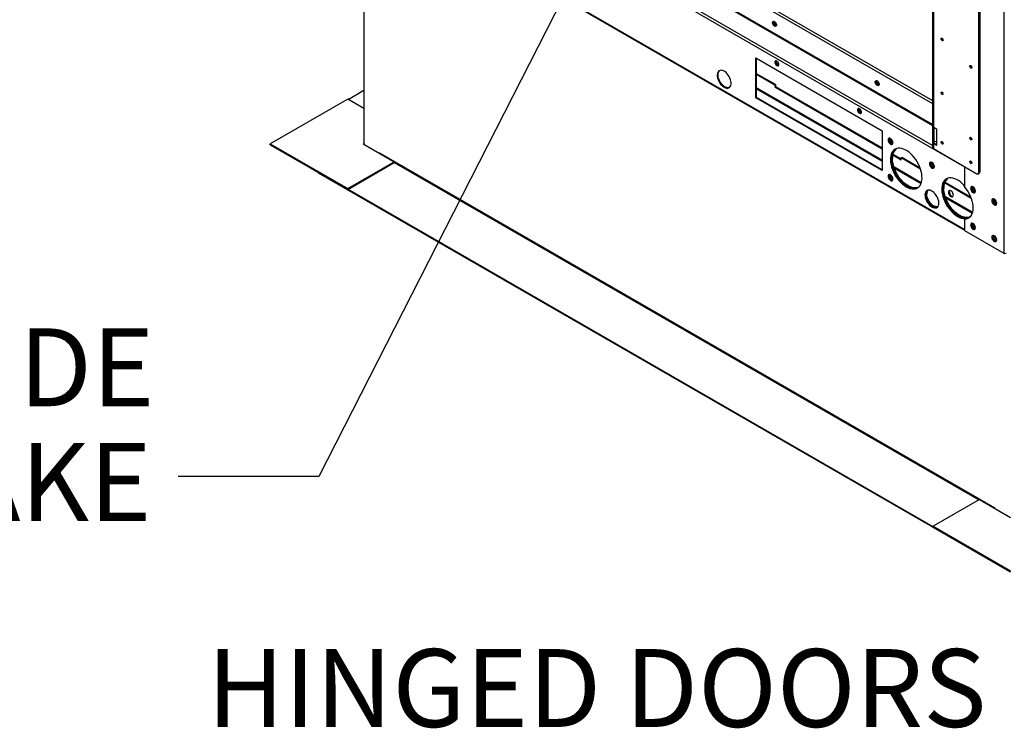
# Model space of a CAD drawing. Units: inches. Extents: x 0.1 to 11, y 0 to 8.5.
# Drawn here: x 1.3 to 2.4, y 5.5 to 6.2 of the extents above; entities that cross this region are included whole.
import ezdxf

# ---------------------------------------------------------------- set-up
doc = ezdxf.new("R2010")
doc.units = ezdxf.units.IN
doc.header["$MEASUREMENT"] = 0
doc.layers.add('FORMAT', color=7, linetype='Continuous')
doc.styles.add('SLDTEXTSTYLE0', font='TXT', dxfattribs={"width": 0.75})
doc.dimstyles.new('SLDDIMSTYLE0', dxfattribs={"dimtxt": 0.18, "dimasz": 0.0625, "dimexe": 0, "dimexo": 0.0625, "dimgap": 0, "dimtad": 0, "dimtih": 1, "dimtoh": 1, "dimdec": 0, "dimrnd": 1e-09, "dimzin": 0, "dimdsep": 46, "dimtxsty": 'Standard', "dimblk1": 'DOT', "dimblk2": 'DOT', "dimsah": 1, "dimcen": 0.09, "dimadec": 0, "dimazin": 0, "dimtfac": 0.0625, "dimtdec": 0, "dimtofl": 0, "dimtmove": 0, "dimatfit": 3, "dimldrblk": 'DOT', "dimfxl": 1, "dimfrac": 2, "dimtolj": 1, "dimtzin": 0, "dimarcsym": 0})

# ---------------------------------------------------------------- blocks, each defined once
blk = doc.blocks.new('SW_NOTE_0_10')
at = {"layer": 'FORMAT', "color": 0, "char_height": 0.083, "attachment_point": 3, "style": 'SLDTEXTSTYLE0'}
for s, insert in [('LOUVERED OUTSIDE', (-0.0251, 0.1578)), ('AIR INTAKE', (-0.0281, 0.0355))]:
    blk.add_mtext(s, dxfattribs=dict(at, insert=insert))
blk = doc.blocks.new('_Dot')
at = {"color": 0, "linetype": 'ByBlock', "lineweight": -2}
blk.add_line((-0.5, 0), (-1, 0), dxfattribs=at)
at = {"color": 0, "linetype": 'ByBlock', "const_width": 0.5}
blk.add_lwpolyline([(-0.25, 0, 1), (0.25, 0, 1)], format="xyb", close=True, dxfattribs=at)

msp = doc.modelspace()

# ---------------------------------------------------------------- linework, layer by layer
at = {"linetype": 'Continuous', "lineweight": 25}
for p, q in [((2.388655, 6.851693), (2.388655, 5.984462)), ((2.312846, 6.828092), (2.312846, 6.097034)), ((2.313669, 6.826944), (2.313669, 6.118851)), ((2.362056, 6.070257), (2.362056, 6.799018)), ((2.36305, 6.799592), (2.36305, 6.07083)), ((1.860221, 6.405181), (2.312846, 6.143951)), ((1.863739, 6.406222), (2.312846, 6.147022)), ((1.792626, 6.396451), (2.347015, 6.076488)), ((2.312846, 6.121746), (1.844154, 6.392249)), ((1.844154, 6.391044), (2.312846, 6.120541)), ((1.706469, 6.378182), (1.706469, 6.1006)), ((1.706936, 6.10028), (1.706936, 6.377912)), ((2.312846, 6.09928), (1.827693, 6.379284)), ((1.769225, 6.342259), (2.347015, 6.00879)), ((2.347015, 6.009426), (1.769776, 6.342577)), ((2.323612, 6.211848), (2.323612, 6.212819)), ((2.323943, 6.211595), (2.324008, 6.21156)), ((2.124382, 6.192604), (2.259069, 6.11487)), ((2.124382, 6.150071), (2.124382, 6.192604)), ((2.12519, 6.150537), (2.12519, 6.192138)), ((2.354632, 6.182362), (2.354728, 6.182312)), ((2.14546, 6.164064), (2.12519, 6.175763)), ((2.144652, 6.163597), (2.12519, 6.17483)), ((2.259069, 6.083582), (2.12519, 6.16085)), ((2.14546, 6.164064), (2.144652, 6.163597)), ((2.144652, 6.163597), (2.144652, 6.16177)), ((2.144652, 6.16177), (2.14546, 6.162236)), ((2.144652, 6.16177), (2.259069, 6.095735)), ((2.14546, 6.164064), (2.14546, 6.162236)), ((2.14546, 6.162236), (2.259069, 6.096667)), ((1.689722, 6.148343), (1.706469, 6.158009)), ((2.124382, 6.150071), (2.12519, 6.150537)), ((2.12519, 6.159645), (2.259069, 6.082377)), ((2.259069, 6.073269), (2.12519, 6.150537)), ((2.323612, 6.154435), (2.323612, 6.155407)), ((2.323943, 6.154182), (2.324008, 6.154147)), ((1.689377, 6.148543), (1.606881, 6.100931)), ((1.706469, 6.138678), (1.689377, 6.148543)), ((2.259069, 6.072337), (2.124382, 6.150071)), ((2.313669, 6.118851), (2.316984, 6.116939)), ((2.313669, 6.101245), (2.313669, 6.118851)), ((2.259069, 6.11487), (2.259069, 6.072337)), ((2.314664, 6.101819), (2.314664, 6.118278)), ((2.316984, 6.116939), (2.316984, 6.099332)), ((1.606881, 6.100931), (1.689377, 6.053319)), ((1.606881, 6.099997), (1.606881, 6.100931)), ((1.606881, 6.099997), (1.689377, 6.052385)), ((1.706469, 6.101312), (1.705808, 6.100931)), ((1.705808, 6.100931), (1.73884, 6.081866)), ((1.706472, 6.100548), (1.706469, 6.1006)), ((2.267672, 6.106161), (2.267748, 6.106791)), ((2.314664, 6.101819), (2.313669, 6.101245)), ((2.313669, 6.101245), (2.313669, 6.095886)), ((2.316984, 6.099332), (2.313669, 6.101245)), ((2.316984, 6.103922), (2.314664, 6.102583)), ((2.314664, 6.101819), (2.316984, 6.10048)), ((2.323943, 6.101362), (2.324008, 6.101327)), ((2.354632, 6.105811), (2.354728, 6.105761)), ((1.722931, 6.091049), (1.72325, 6.091233)), ((1.72325, 6.091233), (2.379176, 5.712669)), ((2.270315, 6.089244), (2.279339, 6.084036)), ((2.270508, 6.090066), (2.279339, 6.084968)), ((2.313669, 6.095886), (2.360067, 6.069108)), ((1.689377, 6.053319), (1.73884, 6.081866)), ((1.689377, 6.052385), (1.73884, 6.080933)), ((1.73884, 6.080933), (1.73884, 6.081866)), ((1.73884, 6.08103), (2.362256, 5.721229)), ((2.279339, 6.085863), (2.280147, 6.08633)), ((2.279339, 6.084036), (2.279339, 6.085863)), ((2.300021, 6.073927), (2.279339, 6.085863)), ((2.299618, 6.075092), (2.280147, 6.08633)), ((2.311866, 6.080654), (2.311943, 6.081285)), ((2.354632, 6.08055), (2.354728, 6.0805)), ((1.658247, 6.069846), (1.658247, 6.070351)), ((2.344982, 5.6735), (1.658247, 6.069846)), ((2.267672, 6.067273), (2.267748, 6.067904)), ((2.300839, 6.059475), (2.271475, 6.076422)), ((2.271998, 6.074915), (2.300476, 6.058479)), ((2.347015, 6.076641), (2.347015, 6.054804)), ((2.361473, 6.068969), (2.362467, 6.069542)), ((2.36305, 6.07083), (2.362056, 6.070257)), ((2.35393, 6.042813), (2.32545, 6.059251)), ((2.353471, 6.044011), (2.325729, 6.060023)), ((1.689377, 6.052385), (1.689377, 6.053319)), ((2.313516, 5.69236), (1.689545, 6.052482)), ((2.35538, 6.027997), (2.326192, 6.044842)), ((2.326715, 6.043336), (2.355076, 6.026967)), ((2.379176, 6.041487), (2.379176, 6.040313)), ((2.347823, 6.020982), (2.347015, 6.020515)), ((2.347015, 6.020515), (2.347015, 6.008494)), ((2.347015, 6.008494), (2.388655, 5.984462)), ((2.36298, 5.721647), (2.313516, 5.693099)), ((2.36298, 5.721647), (2.396012, 5.702583)), ((2.313516, 5.693099), (2.396012, 5.645487)), ((2.313516, 5.692166), (2.313516, 5.693099)), ((2.313516, 5.692166), (2.396012, 5.644554)), ((2.344982, 5.6735), (2.344982, 5.674005)), ((2.34542, 5.673753), (2.344982, 5.6735))]:
    msp.add_line(p, q, dxfattribs=at)
at = {"linetype": 'Continuous', "lineweight": 25, "flags": 128}
for points in [[(2.144212, 6.23137), (2.144932, 6.230808), (2.145565, 6.230021), (2.146035, 6.229103), (2.146285, 6.228166), (2.146285, 6.227322), (2.146035, 6.226673), (2.145565, 6.226297), (2.144932, 6.22624), (2.144212, 6.226509), (2.143492, 6.227071), (2.142859, 6.227859), (2.142389, 6.228776), (2.142139, 6.229714), (2.142139, 6.230558), (2.142389, 6.231207), (2.142859, 6.231582), (2.143492, 6.231639), (2.144212, 6.23137)], [(2.144078, 6.231443), (2.143889, 6.231365), (2.143542, 6.230966), (2.143421, 6.230329), (2.143542, 6.229552), (2.143889, 6.228753), (2.144408, 6.228053), (2.14502, 6.227559), (2.145632, 6.227346), (2.146151, 6.227447), (2.146312, 6.227572)], [(2.322949, 6.211021), (2.322543, 6.211349), (2.322199, 6.211813), (2.321969, 6.212343), (2.321889, 6.212858), (2.321969, 6.21328), (2.322199, 6.213545), (2.322543, 6.213612), (2.322949, 6.213471), (2.323355, 6.213143), (2.323699, 6.212679), (2.323929, 6.212149), (2.32401, 6.211634), (2.323929, 6.211212), (2.323699, 6.210947), (2.323355, 6.21088), (2.322949, 6.211021)], [(2.146797, 6.184421), (2.147517, 6.184152), (2.14815, 6.184209), (2.14862, 6.184585), (2.14887, 6.185233), (2.14887, 6.186078), (2.14862, 6.187015), (2.14815, 6.187933), (2.147517, 6.18872), (2.146797, 6.189282), (2.146077, 6.189551), (2.145444, 6.189494), (2.144975, 6.189119), (2.144725, 6.18847), (2.144725, 6.187626), (2.144975, 6.186688), (2.145444, 6.185771), (2.146077, 6.184983), (2.146797, 6.184421)], [(2.146663, 6.189355), (2.146474, 6.189277), (2.146128, 6.188878), (2.146006, 6.188241)], [(2.146006, 6.188241), (2.146128, 6.187464), (2.146474, 6.186665), (2.146993, 6.185965), (2.147605, 6.185471), (2.148217, 6.185258), (2.148736, 6.185359), (2.148897, 6.185484)], [(2.148898, 6.185503), (2.148621, 6.185491), (2.148009, 6.185704), (2.147397, 6.186198), (2.146878, 6.186898), (2.146532, 6.187697), (2.14641, 6.188474), (2.146532, 6.189111), (2.14668, 6.189346)], [(2.353638, 6.181788), (2.35322, 6.182126), (2.352865, 6.182605), (2.352628, 6.183151), (2.352544, 6.183683), (2.352628, 6.184118), (2.352865, 6.184391), (2.35322, 6.18446), (2.353638, 6.184314), (2.354057, 6.183977), (2.354411, 6.183498), (2.354648, 6.182952), (2.354732, 6.18242), (2.354648, 6.181985), (2.354411, 6.181712), (2.354057, 6.181643), (2.353638, 6.181788)], [(2.09071, 6.161318), (2.092033, 6.160692), (2.093313, 6.160362), (2.09451, 6.160336), (2.095584, 6.160618), (2.096502, 6.161197), (2.097233, 6.162055), (2.097755, 6.163164), (2.098051, 6.164488), (2.09811, 6.165986), (2.097932, 6.167609), (2.097522, 6.169305), (2.096892, 6.171019), (2.096064, 6.172696), (2.095064, 6.174282), (2.093924, 6.175727), (2.092681, 6.176983), (2.091374, 6.178011), (2.090046, 6.178778), (2.088739, 6.179258), (2.087496, 6.179437), (2.086356, 6.179308), (2.085356, 6.178876), (2.084528, 6.178155), (2.083898, 6.177167), (2.083488, 6.175945), (2.08331, 6.174528), (2.083369, 6.172962), (2.083665, 6.171296), (2.084187, 6.169584), (2.084919, 6.167882), (2.085836, 6.166244), (2.086911, 6.164722), (2.088107, 6.163366), (2.089387, 6.162219), (2.09071, 6.161318)], [(2.096335, 6.16106), (2.095872, 6.160906), (2.094732, 6.160777), (2.093489, 6.160956), (2.092182, 6.161436), (2.090854, 6.162202), (2.089548, 6.16323), (2.088304, 6.164487), (2.087164, 6.165932), (2.086164, 6.167518), (2.085336, 6.169195), (2.084707, 6.170909), (2.084296, 6.172604), (2.084118, 6.174227), (2.084178, 6.175725), (2.084473, 6.17705), (2.084995, 6.178159), (2.085727, 6.179017), (2.085893, 6.179153)], [(2.253853, 6.168091), (2.254573, 6.167529), (2.255206, 6.166742), (2.255676, 6.165824), (2.255926, 6.164887), (2.255926, 6.164043), (2.255676, 6.163394), (2.255206, 6.163018), (2.254573, 6.162962), (2.253853, 6.16323), (2.253133, 6.163792), (2.2525, 6.16458), (2.252031, 6.165497), (2.251781, 6.166435), (2.251781, 6.167279), (2.252031, 6.167928), (2.2525, 6.168303), (2.253133, 6.16836), (2.253853, 6.168091)], [(2.253719, 6.168164), (2.25353, 6.168086), (2.253184, 6.167687), (2.253062, 6.16705), (2.253184, 6.166273), (2.25353, 6.165474), (2.254049, 6.164774), (2.254661, 6.16428), (2.255273, 6.164067), (2.255792, 6.164168), (2.255953, 6.164293)], [(2.322949, 6.153608), (2.322543, 6.153936), (2.322199, 6.1544), (2.321969, 6.15493), (2.321889, 6.155445), (2.321969, 6.155867), (2.322199, 6.156132), (2.322543, 6.156199), (2.322949, 6.156058), (2.323355, 6.15573), (2.323699, 6.155266), (2.323929, 6.154736), (2.32401, 6.154221), (2.323929, 6.153799), (2.323699, 6.153534), (2.323355, 6.153467), (2.322949, 6.153608)], [(2.234994, 6.133519), (2.235713, 6.13325), (2.236346, 6.133307), (2.236816, 6.133682), (2.237066, 6.134331), (2.237066, 6.135175), (2.236816, 6.136113), (2.236346, 6.137031), (2.235713, 6.137818), (2.234994, 6.13838), (2.234274, 6.138649), (2.233641, 6.138592), (2.233171, 6.138217), (2.232921, 6.137568), (2.232921, 6.136724), (2.233171, 6.135786), (2.233641, 6.134868), (2.234274, 6.134081), (2.234994, 6.133519)], [(2.23486, 6.138452), (2.234671, 6.138375), (2.234324, 6.137976), (2.234202, 6.137339)], [(2.234202, 6.137339), (2.234324, 6.136562), (2.234671, 6.135763), (2.23519, 6.135063), (2.235802, 6.134569), (2.236414, 6.134356), (2.236933, 6.134457), (2.237094, 6.134581)], [(2.237095, 6.134601), (2.236818, 6.134589), (2.236206, 6.134802), (2.235594, 6.135296), (2.235075, 6.135996), (2.234728, 6.136795), (2.234606, 6.137572), (2.234728, 6.138209), (2.234877, 6.138444)], [(2.267925, 6.100669), (2.268731, 6.100351), (2.269458, 6.100359), (2.270036, 6.100693), (2.270406, 6.101319), (2.270534, 6.102177), (2.270406, 6.103182), (2.270036, 6.104236), (2.269458, 6.105236), (2.268731, 6.106084), (2.267925, 6.106697), (2.267118, 6.107015), (2.266391, 6.107006), (2.265813, 6.106673), (2.265443, 6.106047), (2.265315, 6.105189), (2.265443, 6.104184), (2.265813, 6.10313), (2.266391, 6.10213), (2.267118, 6.101282), (2.267925, 6.100669)], [(2.270129, 6.100797), (2.269539, 6.100818), (2.268733, 6.101135), (2.267926, 6.101748), (2.267199, 6.102596), (2.266622, 6.103596), (2.266251, 6.10465), (2.266123, 6.105655), (2.266251, 6.106513), (2.266529, 6.107035)], [(2.267234, 6.106988), (2.267193, 6.106969), (2.266734, 6.106552), (2.266491, 6.105875), (2.266491, 6.105011), (2.266734, 6.104054), (2.267193, 6.103106), (2.26782, 6.102272), (2.268545, 6.101642), (2.269291, 6.101283), (2.269976, 6.101234), (2.270441, 6.101432)], [(2.322949, 6.100788), (2.322543, 6.101116), (2.322199, 6.10158), (2.321969, 6.10211), (2.321889, 6.102625), (2.321969, 6.103047), (2.322199, 6.103312), (2.322543, 6.103379), (2.322949, 6.103238), (2.323355, 6.10291), (2.323699, 6.102446), (2.323929, 6.101916), (2.32401, 6.101401), (2.323929, 6.100979), (2.323699, 6.100714), (2.323355, 6.100647), (2.322949, 6.100788)], [(2.353638, 6.105238), (2.35322, 6.105575), (2.352865, 6.106054), (2.352628, 6.106601), (2.352544, 6.107132), (2.352628, 6.107567), (2.352865, 6.10784), (2.35322, 6.107909), (2.353638, 6.107764), (2.354057, 6.107426), (2.354411, 6.106948), (2.354648, 6.106401), (2.354732, 6.10587), (2.354648, 6.105434), (2.354411, 6.105161), (2.354057, 6.105092), (2.353638, 6.105238)], [(2.28476, 6.055078), (2.286752, 6.054066), (2.288715, 6.05334), (2.290623, 6.052912), (2.292448, 6.052787), (2.294166, 6.052967), (2.295751, 6.05345), (2.297183, 6.054229), (2.298439, 6.055292), (2.299504, 6.056626), (2.300362, 6.05821), (2.301001, 6.060024), (2.301412, 6.062041), (2.301589, 6.064234), (2.30153, 6.06657), (2.301235, 6.069019), (2.30071, 6.071545), (2.29996, 6.074112), (2.298997, 6.076685), (2.297834, 6.079228), (2.296487, 6.081705), (2.294976, 6.084081), (2.293322, 6.086323), (2.291547, 6.088399), (2.289677, 6.090281), (2.287739, 6.091941), (2.285758, 6.093356), (2.283763, 6.094508), (2.281782, 6.095378), (2.279843, 6.095956), (2.277974, 6.096233), (2.276199, 6.096206), (2.274544, 6.095873), (2.273033, 6.095242), (2.271687, 6.094319), (2.270524, 6.093118), (2.269561, 6.091657), (2.268811, 6.089954), (2.268286, 6.088036), (2.267991, 6.085927), (2.267932, 6.083659), (2.268109, 6.081262), (2.26852, 6.07877), (2.269159, 6.076219), (2.270017, 6.073644), (2.271082, 6.071082), (2.272338, 6.068567), (2.27377, 6.066137), (2.275355, 6.063824), (2.277073, 6.061661), (2.278898, 6.059679), (2.280806, 6.057905), (2.282769, 6.056364), (2.28476, 6.055078)], [(2.297059, 6.054146), (2.295785, 6.053638), (2.29413, 6.053305), (2.292356, 6.053278), (2.290486, 6.053555), (2.288547, 6.054133), (2.286566, 6.055003), (2.284571, 6.056155), (2.28259, 6.05757), (2.280652, 6.05923), (2.278782, 6.061112), (2.277007, 6.063188), (2.275353, 6.06543), (2.273842, 6.067806), (2.272495, 6.070283), (2.271332, 6.072826), (2.270369, 6.075399), (2.26962, 6.077966), (2.269094, 6.080492), (2.268799, 6.082941), (2.26874, 6.085277), (2.268917, 6.08747), (2.269328, 6.089487), (2.269967, 6.091301), (2.270825, 6.092885), (2.27189, 6.094219), (2.273147, 6.095282), (2.27327, 6.095365)], [(2.27327, 6.095365), (2.272187, 6.094511), (2.271072, 6.093243), (2.270161, 6.091719), (2.269467, 6.08996), (2.268998, 6.087992), (2.268762, 6.08584), (2.268762, 6.083536), (2.268998, 6.081113), (2.269467, 6.078603), (2.270161, 6.076043), (2.271072, 6.073467), (2.272187, 6.070914), (2.273489, 6.068417), (2.27496, 6.066012), (2.276581, 6.063734), (2.278328, 6.061614), (2.280177, 6.059681), (2.282101, 6.057963), (2.284074, 6.056484), (2.286067, 6.055265), (2.288054, 6.054323), (2.290006, 6.053671), (2.291896, 6.053318), (2.293697, 6.05327), (2.295384, 6.053526), (2.296933, 6.054084), (2.297059, 6.054146)], [(2.297629, 6.054558), (2.297389, 6.054467), (2.295768, 6.05406), (2.294021, 6.053956), (2.292173, 6.054157), (2.290249, 6.05466), (2.288276, 6.055458), (2.286282, 6.056541), (2.284295, 6.057892), (2.282343, 6.059493), (2.280453, 6.061322), (2.278653, 6.063352), (2.276966, 6.065555), (2.275417, 6.067901), (2.274027, 6.070355), (2.272817, 6.072885), (2.271803, 6.075454), (2.270998, 6.078027), (2.270416, 6.080566), (2.270063, 6.083037), (2.269945, 6.085405)], [(2.312119, 6.075163), (2.312925, 6.074845), (2.313653, 6.074853), (2.31423, 6.075186), (2.314601, 6.075813), (2.314728, 6.07667), (2.314601, 6.077675), (2.31423, 6.078729), (2.313653, 6.079729), (2.312925, 6.080577), (2.312119, 6.08119), (2.311312, 6.081508), (2.310585, 6.0815), (2.310008, 6.081166), (2.309637, 6.08054), (2.309509, 6.079683), (2.309637, 6.078677), (2.310008, 6.077623), (2.310585, 6.076623), (2.311312, 6.075776), (2.312119, 6.075163)], [(2.314323, 6.075291), (2.313733, 6.075311), (2.312927, 6.075629), (2.31212, 6.076242), (2.311393, 6.07709), (2.310816, 6.07809), (2.310445, 6.079144), (2.310317, 6.080149), (2.310445, 6.081007), (2.310723, 6.081528)], [(2.311428, 6.081481), (2.311388, 6.081462), (2.310928, 6.081046), (2.310685, 6.080369), (2.310685, 6.079505), (2.310928, 6.078547), (2.311388, 6.0776), (2.312014, 6.076766), (2.312739, 6.076135), (2.313485, 6.075776), (2.31417, 6.075728), (2.314635, 6.075925)], [(2.353638, 6.079976), (2.35322, 6.080314), (2.352865, 6.080792), (2.352628, 6.081339), (2.352544, 6.08187), (2.352628, 6.082306), (2.352865, 6.082579), (2.35322, 6.082648), (2.353638, 6.082502), (2.354057, 6.082164), (2.354411, 6.081686), (2.354648, 6.081139), (2.354732, 6.080608), (2.354648, 6.080173), (2.354411, 6.0799), (2.354057, 6.079831), (2.353638, 6.079976)], [(2.267925, 6.061781), (2.268731, 6.061463), (2.269458, 6.061472), (2.270036, 6.061805), (2.270406, 6.062431), (2.270534, 6.063289), (2.270406, 6.064294), (2.270036, 6.065348), (2.269458, 6.066348), (2.268731, 6.067196), (2.267925, 6.067809), (2.267118, 6.068127), (2.266391, 6.068119), (2.265813, 6.067785), (2.265443, 6.067159), (2.265315, 6.066301), (2.265443, 6.065296), (2.265813, 6.064242), (2.266391, 6.063242), (2.267118, 6.062394), (2.267925, 6.061781)], [(2.270129, 6.06191), (2.269539, 6.06193), (2.268733, 6.062248), (2.267926, 6.062861), (2.267199, 6.063709), (2.266622, 6.064709), (2.266251, 6.065763), (2.266123, 6.066768), (2.266251, 6.067625), (2.266529, 6.068147)], [(2.267234, 6.0681), (2.267193, 6.068081), (2.266734, 6.067665), (2.266491, 6.066987), (2.266491, 6.066123), (2.266734, 6.065166), (2.267193, 6.064219), (2.26782, 6.063385), (2.268545, 6.062754), (2.269291, 6.062395), (2.269976, 6.062347), (2.270441, 6.062544)], [(2.347015, 6.055978), (2.346264, 6.05682), (2.344394, 6.058701), (2.342455, 6.060361), (2.340474, 6.061777), (2.33848, 6.062928), (2.336499, 6.063799), (2.33456, 6.064377), (2.33269, 6.064654), (2.330915, 6.064626), (2.329261, 6.064294), (2.32775, 6.063662), (2.326404, 6.062739), (2.325241, 6.061539), (2.324278, 6.060077), (2.323528, 6.058375), (2.323002, 6.056456), (2.322708, 6.054348), (2.322649, 6.052079), (2.322826, 6.049682), (2.323237, 6.047191), (2.323875, 6.04464), (2.324733, 6.042065), (2.325798, 6.039502), (2.327055, 6.036988), (2.328486, 6.034557), (2.330072, 6.032244), (2.331789, 6.030081), (2.333615, 6.028099), (2.335523, 6.026325), (2.337486, 6.024785), (2.339477, 6.023499), (2.339477, 6.023499)], [(2.351776, 6.022566), (2.350501, 6.022058), (2.348847, 6.021726), (2.347072, 6.021698), (2.345202, 6.021975), (2.343263, 6.022553), (2.341283, 6.023424), (2.339288, 6.024575), (2.337307, 6.025991), (2.335368, 6.027651), (2.333498, 6.029532), (2.331724, 6.031609), (2.330069, 6.03385), (2.328558, 6.036226), (2.327212, 6.038703), (2.326049, 6.041246), (2.325086, 6.043819), (2.324336, 6.046387), (2.32381, 6.048913), (2.323516, 6.051361), (2.323457, 6.053698), (2.323634, 6.05589), (2.324045, 6.057908), (2.324684, 6.059721), (2.325541, 6.061306), (2.326606, 6.062639), (2.327863, 6.063703), (2.327986, 6.063786)], [(2.327986, 6.063786), (2.326903, 6.062931), (2.325789, 6.061664), (2.324878, 6.06014), (2.324183, 6.058381), (2.323715, 6.056412), (2.323479, 6.054261), (2.323479, 6.051957), (2.323715, 6.049533), (2.324183, 6.047024), (2.324878, 6.044463), (2.325789, 6.041888), (2.326903, 6.039334), (2.328205, 6.036837), (2.329677, 6.034433), (2.331298, 6.032155), (2.333045, 6.030034), (2.334893, 6.028102), (2.336817, 6.026384), (2.33879, 6.024905), (2.340784, 6.023686), (2.342771, 6.022744), (2.344723, 6.022092), (2.346613, 6.021739), (2.348413, 6.02169), (2.3501, 6.021947), (2.351649, 6.022504), (2.351776, 6.022566)], [(2.312119, 6.033533), (2.313441, 6.032907), (2.314722, 6.032577), (2.315918, 6.032552), (2.316993, 6.032833), (2.31791, 6.033412), (2.318642, 6.03427), (2.319164, 6.035379), (2.319459, 6.036704), (2.319519, 6.038201), (2.319341, 6.039824), (2.31893, 6.04152), (2.318301, 6.043234), (2.317473, 6.044911), (2.316473, 6.046497), (2.315333, 6.047942), (2.314089, 6.049198), (2.312783, 6.050226), (2.311455, 6.050993), (2.310148, 6.051473), (2.308905, 6.051652), (2.307765, 6.051523), (2.306764, 6.051091), (2.305936, 6.05037), (2.305307, 6.049382), (2.304897, 6.048161), (2.304718, 6.046744), (2.304778, 6.045177), (2.305074, 6.043511), (2.305595, 6.041799), (2.306327, 6.040097), (2.307245, 6.038459), (2.308319, 6.036937), (2.309516, 6.035581), (2.310796, 6.034434), (2.312119, 6.033533)], [(2.317744, 6.033275), (2.317281, 6.033121), (2.316141, 6.032992), (2.314898, 6.033171), (2.313591, 6.033651), (2.312263, 6.034417), (2.310956, 6.035445), (2.309713, 6.036702), (2.308573, 6.038147), (2.307573, 6.039733), (2.306745, 6.04141), (2.306115, 6.043124), (2.305705, 6.044819), (2.305527, 6.046442), (2.305586, 6.04794), (2.305882, 6.049265), (2.306404, 6.050374), (2.307135, 6.051232), (2.307302, 6.051368)], [(2.307302, 6.051368), (2.306934, 6.051043), (2.306253, 6.050119), (2.305786, 6.048952), (2.305549, 6.04758), (2.305549, 6.046046), (2.305786, 6.0444), (2.306253, 6.042695), (2.306934, 6.040985), (2.307808, 6.039326), (2.308846, 6.03777), (2.310015, 6.036369), (2.311278, 6.035166), (2.312595, 6.0342), (2.313921, 6.033503), (2.315216, 6.033097), (2.316437, 6.032995), (2.317546, 6.033201), (2.317744, 6.033275)], [(2.318267, 6.033768), (2.31822, 6.033759), (2.31705, 6.033707), (2.315787, 6.033962), (2.314471, 6.034516), (2.313145, 6.035351), (2.31185, 6.036439), (2.310629, 6.037747), (2.30952, 6.039231), (2.30856, 6.040845), (2.30778, 6.042537), (2.307204, 6.044251), (2.30685, 6.045934), (2.306731, 6.04753)], [(2.352346, 6.022979), (2.352105, 6.022888), (2.350485, 6.02248), (2.348738, 6.022376), (2.346889, 6.022577), (2.344965, 6.023081), (2.342992, 6.023879), (2.340998, 6.024962), (2.339012, 6.026313), (2.33706, 6.027914), (2.33517, 6.029742), (2.333369, 6.031772), (2.331682, 6.033976), (2.330133, 6.036321), (2.328744, 6.038776), (2.327534, 6.041306), (2.326519, 6.043875), (2.325715, 6.046447), (2.325132, 6.048987), (2.32478, 6.051458), (2.324661, 6.053826)], [(2.332389, 6.044698), (2.333196, 6.04438), (2.333923, 6.044388), (2.3345, 6.044721), (2.334871, 6.045348), (2.334999, 6.046205), (2.334871, 6.04721), (2.3345, 6.048264), (2.333923, 6.049264), (2.333196, 6.050112), (2.332389, 6.050725), (2.331583, 6.051043), (2.330855, 6.051035), (2.330278, 6.050701), (2.329907, 6.050075), (2.32978, 6.049217), (2.329907, 6.048212), (2.330278, 6.047158), (2.330855, 6.046158), (2.331583, 6.045311), (2.332389, 6.044698)], [(2.330993, 6.051063), (2.330715, 6.050541), (2.330588, 6.049684), (2.330715, 6.048679), (2.331086, 6.047625), (2.331663, 6.046625), (2.332391, 6.045777), (2.333197, 6.045164)], [(2.347015, 6.054804), (2.348735, 6.052591), (2.350315, 6.050229), (2.351734, 6.047752), (2.352971, 6.045197), (2.354008, 6.042599), (2.354831, 6.039996), (2.355427, 6.037425), (2.355788, 6.034923), (2.355909, 6.032527), (2.355788, 6.03027), (2.355427, 6.028185), (2.354831, 6.026302), (2.354008, 6.024648), (2.352971, 6.023248), (2.351734, 6.02212), (2.350315, 6.021281), (2.348735, 6.020744), (2.347015, 6.020515)], [(2.358518, 6.050464), (2.358391, 6.051469), (2.35802, 6.052523), (2.357443, 6.053523), (2.356715, 6.054371), (2.355909, 6.054984), (2.355102, 6.055302), (2.354375, 6.055294), (2.353798, 6.05496), (2.353427, 6.054334), (2.353299, 6.053476), (2.353427, 6.052471), (2.353798, 6.051417), (2.354375, 6.050417), (2.355102, 6.049569), (2.355909, 6.048957), (2.356715, 6.048639), (2.357443, 6.048647), (2.35802, 6.04898), (2.358391, 6.049607), (2.358518, 6.050464)], [(2.354513, 6.055322), (2.354235, 6.0548), (2.354107, 6.053943), (2.354235, 6.052938), (2.354606, 6.051884), (2.355183, 6.050884), (2.355911, 6.050036), (2.356717, 6.049423), (2.357523, 6.049105), (2.358113, 6.049085)], [(2.355006, 6.055319), (2.354879, 6.054862), (2.354879, 6.053998), (2.355122, 6.053041), (2.355582, 6.052094), (2.356208, 6.051259), (2.356933, 6.050629), (2.357679, 6.05027), (2.358364, 6.050221), (2.358512, 6.050258)], [(2.333197, 6.045164), (2.334004, 6.044846), (2.334593, 6.044826)], [(2.38123, 6.037356), (2.381102, 6.038361), (2.380732, 6.039415), (2.380154, 6.040415), (2.379427, 6.041263), (2.37862, 6.041876), (2.377814, 6.042194), (2.377087, 6.042186), (2.376509, 6.041852), (2.376139, 6.041226), (2.376011, 6.040369), (2.376139, 6.039364), (2.376509, 6.038309), (2.377087, 6.03731), (2.377814, 6.036462), (2.37862, 6.035849), (2.379427, 6.035531), (2.380154, 6.035539), (2.380732, 6.035873), (2.381102, 6.036499), (2.38123, 6.037356)], [(2.377225, 6.042214), (2.376947, 6.041693), (2.376819, 6.040835), (2.376947, 6.03983), (2.377317, 6.038776), (2.377895, 6.037776), (2.378622, 6.036928), (2.379429, 6.036315), (2.380235, 6.035997), (2.380825, 6.035977)], [(2.377718, 6.042211), (2.377591, 6.041754), (2.377591, 6.04089), (2.377834, 6.039933), (2.378293, 6.038986), (2.37892, 6.038152), (2.379645, 6.037521), (2.380391, 6.037162), (2.381076, 6.037114), (2.381224, 6.03715)], [(2.339477, 6.023499), (2.341468, 6.022486), (2.343432, 6.021761), (2.345339, 6.021332), (2.347165, 6.021208), (2.348882, 6.021388), (2.350468, 6.021871), (2.351899, 6.022649), (2.353156, 6.023713), (2.354221, 6.025046), (2.354326, 6.02521)], [(2.358518, 6.011577), (2.358391, 6.012582), (2.35802, 6.013636), (2.357443, 6.014636), (2.356715, 6.015484), (2.355909, 6.016096), (2.355102, 6.016414), (2.354375, 6.016406), (2.353798, 6.016073), (2.353427, 6.015446), (2.353299, 6.014589), (2.353427, 6.013584), (2.353798, 6.01253), (2.354375, 6.01153), (2.355102, 6.010682), (2.355909, 6.010069), (2.356715, 6.009751), (2.357443, 6.009759), (2.35802, 6.010093), (2.358391, 6.010719), (2.358518, 6.011577)], [(2.354513, 6.016435), (2.354235, 6.015913), (2.354107, 6.015055), (2.354235, 6.01405), (2.354606, 6.012996), (2.355183, 6.011996), (2.355911, 6.011148), (2.356717, 6.010535), (2.357523, 6.010217), (2.358113, 6.010197)], [(2.355006, 6.016431), (2.354879, 6.015975), (2.354879, 6.01511), (2.355122, 6.014153), (2.355582, 6.013206), (2.356208, 6.012372), (2.356933, 6.011741), (2.357679, 6.011382), (2.358364, 6.011334), (2.358512, 6.01137)], [(2.38123, 5.998469), (2.381102, 5.999474), (2.380732, 6.000528), (2.380154, 6.001528), (2.379427, 6.002376), (2.37862, 6.002989), (2.377814, 6.003306), (2.377087, 6.003298), (2.376509, 6.002965), (2.376139, 6.002338), (2.376011, 6.001481), (2.376139, 6.000476), (2.376509, 5.999422), (2.377087, 5.998422), (2.377814, 5.997574), (2.37862, 5.996961), (2.379427, 5.996643), (2.380154, 5.996651), (2.380732, 5.996985), (2.381102, 5.997611), (2.38123, 5.998469)], [(2.377225, 6.003327), (2.376947, 6.002805), (2.376819, 6.001947), (2.376947, 6.000942), (2.377317, 5.999888), (2.377895, 5.998888), (2.378622, 5.99804), (2.379429, 5.997427), (2.380235, 5.997109), (2.380825, 5.997089)], [(2.377718, 6.003323), (2.377591, 6.002867), (2.377591, 6.002003), (2.377834, 6.001045), (2.378293, 6.000098), (2.37892, 5.999264), (2.379645, 5.998633), (2.380391, 5.998274), (2.381076, 5.998226), (2.381224, 5.998262)]]:
    msp.add_lwpolyline(points, dxfattribs=at)
at = {"linetype": 'Continuous', "lineweight": 25}
for centre, radius, start, end in [((2.146675, 6.230361), 0.003722, 159.678644, 260.303729), ((2.147256, 6.230697), 0.003016, 168.184489, 251.797901), ((2.325113, 6.213491), 0.002228, 179.632741, 238.342077), ((2.14926, 6.188273), 0.003722, 159.678644, 260.303729), ((2.355829, 6.184311), 0.002287, 178.656147, 238.440752), ((2.256316, 6.167082), 0.003722, 159.678644, 260.303729), ((2.256898, 6.167418), 0.003016, 168.184338, 251.798071), ((2.325113, 6.156078), 0.002228, 179.632741, 238.342077), ((2.237456, 6.137371), 0.003722, 159.678644, 260.303729), ((2.272194, 6.106179), 0.004522, 180.238661, 248.379456), ((2.325113, 6.103258), 0.002228, 179.632741, 238.342077), ((2.355829, 6.10776), 0.002287, 178.656147, 238.440752), ((2.282634, 6.086384), 0.012727, 133.262484, 184.412108), ((2.314253, 6.097174), 0.001414, 185.698987, 245.634556), ((2.316389, 6.080673), 0.004522, 180.238634, 248.379642), ((2.355829, 6.082499), 0.002287, 178.656147, 238.440752), ((2.272194, 6.067292), 0.004522, 180.238643, 248.37958), ((2.360844, 6.07006), 0.001228, 230.814973, 9.220266), ((2.361712, 6.07066), 0.001349, 304.05228, 7.255163), ((2.337351, 6.054805), 0.012727, 133.262471, 184.412109), ((2.312612, 6.047918), 0.005893, 141.644499, 183.772328), ((2.359312, 6.05449), 0.004796, 169.892064, 259.522699), ((2.360948, 6.055364), 0.0049, 185.609195, 239.460135), ((2.357381, 6.050927), 0.001628, 237.867116, 309.195255), ((2.382746, 6.041724), 0.006031, 191.203317, 251.609198), ((2.38366, 6.042256), 0.0049, 185.609121, 239.46021), ((2.347579, 6.029513), 0.008535, 271.638453, 296.380681), ((2.359312, 6.015603), 0.004796, 169.89223, 259.522532), ((2.360948, 6.016476), 0.0049, 185.609134, 239.460196), ((2.357355, 6.012105), 0.001695, 232.049753, 308.461798), ((2.382746, 6.002837), 0.006031, 191.20111, 251.609247), ((2.38366, 6.003368), 0.0049, 185.609077, 239.460254), ((2.389985, 5.987029), 0.002892, 242.616042, 297.383958)]:
    msp.add_arc(centre, radius, start, end, dxfattribs=at)

# ---------------------------------------------------------------- block references
at = {"layer": 'FORMAT'}
msp.add_blockref('SW_NOTE_0_10', (1.508551, 5.746317), dxfattribs=at)

# ---------------------------------------------------------------- texts
at = {"layer": 'FORMAT', "insert": (1.539511, 5.562098), "char_height": 0.083, "attachment_point": 1, "style": 'SLDTEXTSTYLE0'}
msp.add_mtext('HINGED DOORS', dxfattribs=at)

# ---------------------------------------------------------------- leaders
at = {"layer": 'FORMAT'}
msp.add_leader([(2.119097, 6.649324), (1.658588, 5.746317), (1.508551, 5.746317)], dimstyle='SLDDIMSTYLE0', dxfattribs=at)

doc.saveas('drawing.dxf')
